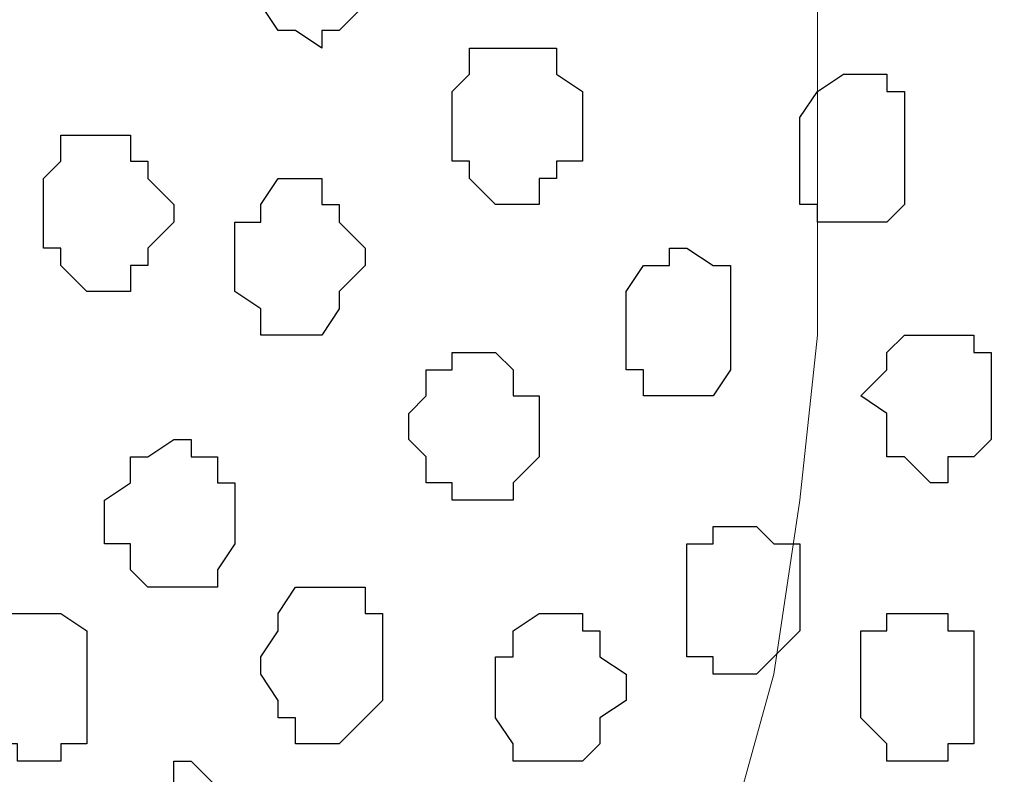
# Model space of a CAD drawing. Units: centimetres. Extents: x -8.7 to 9.3, y -9.1 to 13.4.
# Drawn here: x -2.5 to -2.3, y -2.9 to -2.7 of the extents above; entities that cross this region are included whole.
import ezdxf

# ---------------------------------------------------------------- set-up
doc = ezdxf.new("R2010")
doc.units = ezdxf.units.CM
doc.header["$MEASUREMENT"] = 0
doc.layers.add('Layer 1', color=7, linetype='Continuous')

msp = doc.modelspace()

# ---------------------------------------------------------------- linework, layer by layer
at = {"layer": 'Layer 1', "color": 254}
msp.add_open_spline([(-2.28671, 0.32408), (-2.28671, -0.16723), (-2.28671, -3.59481), (-2.28671, -3.59481), (-2.28671, -3.59481), (-2.28671, -3.59481), (-3.13126, -3.59481), (-3.13126, -3.59481), (-3.13126, -3.59481), (-3.13126, 0.93063), (-3.13126, 0.93063), (-3.13126, 0.93063), (-3.13126, 0.93063), (-2.6771, 0.63585), (-2.43487, 0.47862)], degree=3, knots=[0.5179179, 0.5179179, 0.5179179, 0.5179179, 0.75, 0.75, 0.75, 0.75, 1, 1, 1, 1.25, 1.25, 1.25, 1.25, 1.4333284, 1.4333284, 1.4333284, 1.4333284], dxfattribs=at)
at = {"layer": 'Layer 1', "lineweight": 9}
for points, knots in [([(-2.42006, -2.47932), (-2.42006, -2.47932), (-3.01907, -2.24649), (-3.01907, -2.24649), (-3.01907, -2.24649), (-3.01907, -2.24649), (-3.04024, -2.24649), (-3.04024, -2.24649), (-3.04024, -2.24649), (-3.04024, -2.24649), (-3.05082, -2.25284), (-3.05082, -2.25284), (-3.05082, -2.25284), (-3.05082, -2.25284), (-3.05717, -2.25707), (-3.05717, -2.25707), (-3.05717, -2.25707), (-3.05717, -2.25707), (-3.07199, -2.27824), (-3.07199, -2.27824), (-3.07199, -2.27824), (-3.07199, -2.27824), (-3.08892, -2.30999), (-3.08892, -2.30999), (-3.08892, -2.30999), (-3.08892, -2.30999), (-3.09951, -2.34597), (-3.09951, -2.34597), (-3.09951, -2.34597), (-3.09951, -2.34597), (-3.10374, -2.38407), (-3.10374, -2.38407), (-3.10374, -2.38407), (-3.10374, -2.38407), (-3.11009, -2.43064), (-3.11009, -2.43064), (-3.11009, -2.43064), (-3.11009, -2.43064), (-3.11009, -2.51954), (-3.11009, -2.51954), (-3.11009, -2.51954), (-3.11009, -2.51954), (-3.10374, -2.56822), (-3.10374, -2.56822), (-3.10374, -2.56822), (-3.10374, -2.56822), (-3.09951, -2.60421), (-3.09951, -2.60421), (-3.09951, -2.60421), (-3.09951, -2.60421), (-3.08892, -2.64231), (-3.08892, -2.64231), (-3.08892, -2.64231), (-3.08892, -2.64231), (-3.07834, -2.67406), (-3.07834, -2.67406), (-3.07834, -2.67406), (-3.07834, -2.67406), (-3.06141, -2.69522), (-3.06141, -2.69522), (-3.06141, -2.69522), (-3.06141, -2.69522), (-3.05082, -2.69946), (-3.05082, -2.69946), (-3.05082, -2.69946), (-3.05082, -2.69946), (-3.04024, -2.70581), (-3.04024, -2.70581), (-3.04024, -2.70581), (-3.04024, -2.70581), (-3.02966, -2.70581), (-3.02966, -2.70581), (-3.02966, -2.70581), (-3.02966, -2.70581), (-3.01907, -2.69946), (-3.01907, -2.69946), (-3.01907, -2.69946), (-3.01907, -2.69946), (-2.42006, -2.47932), (-2.42006, -2.47932)], [0, 0, 0, 0, 0.05, 0.05, 0.05, 0.05, 0.1, 0.1, 0.1, 0.1, 0.15, 0.15, 0.15, 0.15, 0.2, 0.2, 0.2, 0.2, 0.25, 0.25, 0.25, 0.25, 0.3, 0.3, 0.3, 0.3, 0.35, 0.35, 0.35, 0.35, 0.4, 0.4, 0.4, 0.4, 0.45, 0.45, 0.45, 0.45, 0.5, 0.5, 0.5, 0.5, 0.55, 0.55, 0.55, 0.55, 0.6, 0.6, 0.6, 0.6, 0.65, 0.65, 0.65, 0.65, 0.7, 0.7, 0.7, 0.7, 0.75, 0.75, 0.75, 0.75, 0.8, 0.8, 0.8, 0.8, 0.85, 0.85, 0.85, 0.85, 0.9, 0.9, 0.9, 0.9, 0.95, 0.95, 0.95, 0.95, 1, 1, 1, 1]), ([(-3.02542, -2.70581), (-3.02542, -2.70581), (-2.42429, -2.47932), (-2.42429, -2.47932), (-2.42429, -2.47932), (-2.42429, -2.47932), (-2.40312, -2.47932), (-2.40312, -2.47932), (-2.40312, -2.47932), (-2.40312, -2.47932), (-2.39254, -2.48356), (-2.39254, -2.48356), (-2.39254, -2.48356), (-2.39254, -2.48356), (-2.38831, -2.49414), (-2.38831, -2.49414), (-2.38831, -2.49414), (-2.38831, -2.49414), (-2.37137, -2.51531), (-2.37137, -2.51531), (-2.37137, -2.51531), (-2.37137, -2.51531), (-2.35656, -2.54071), (-2.35656, -2.54071), (-2.35656, -2.54071), (-2.35656, -2.54071), (-2.34597, -2.57881), (-2.34597, -2.57881), (-2.34597, -2.57881), (-2.34597, -2.57881), (-2.33962, -2.62114), (-2.33962, -2.62114), (-2.33962, -2.62114), (-2.33962, -2.62114), (-2.33539, -2.66347), (-2.33539, -2.66347), (-2.33539, -2.66347), (-2.33539, -2.66347), (-2.33539, -2.75872), (-2.33539, -2.75872), (-2.33539, -2.75872), (-2.33539, -2.75872), (-2.33962, -2.79894), (-2.33962, -2.79894), (-2.33962, -2.79894), (-2.33962, -2.79894), (-2.34597, -2.84127), (-2.34597, -2.84127), (-2.34597, -2.84127), (-2.34597, -2.84127), (-2.35656, -2.87937), (-2.35656, -2.87937), (-2.35656, -2.87937), (-2.35656, -2.87937), (-2.37137, -2.90477), (-2.37137, -2.90477), (-2.37137, -2.90477), (-2.37137, -2.90477), (-2.38831, -2.92594), (-2.38831, -2.92594), (-2.38831, -2.92594), (-2.38831, -2.92594), (-2.39254, -2.93229), (-2.39254, -2.93229), (-2.39254, -2.93229), (-2.39254, -2.93229), (-2.40312, -2.93652), (-2.40312, -2.93652), (-2.40312, -2.93652), (-2.40312, -2.93652), (-2.42429, -2.93652), (-2.42429, -2.93652), (-2.42429, -2.93652), (-2.42429, -2.93652), (-3.02542, -2.70581), (-3.02542, -2.70581)], [0, 0, 0, 0, 0.052632, 0.052632, 0.052632, 0.052632, 0.105263, 0.105263, 0.105263, 0.105263, 0.157895, 0.157895, 0.157895, 0.157895, 0.210526, 0.210526, 0.210526, 0.210526, 0.263158, 0.263158, 0.263158, 0.263158, 0.315789, 0.315789, 0.315789, 0.315789, 0.368421, 0.368421, 0.368421, 0.368421, 0.421053, 0.421053, 0.421053, 0.421053, 0.473684, 0.473684, 0.473684, 0.473684, 0.526316, 0.526316, 0.526316, 0.526316, 0.578947, 0.578947, 0.578947, 0.578947, 0.631579, 0.631579, 0.631579, 0.631579, 0.684211, 0.684211, 0.684211, 0.684211, 0.736842, 0.736842, 0.736842, 0.736842, 0.789474, 0.789474, 0.789474, 0.789474, 0.842105, 0.842105, 0.842105, 0.842105, 0.894737, 0.894737, 0.894737, 0.894737, 0.947368, 0.947368, 0.947368, 0.947368, 1, 1, 1, 1]), ([(-2.41371, -2.94287), (-2.41371, -2.94287), (-3.01907, -2.70581), (-3.01907, -2.70581), (-3.01907, -2.70581), (-3.01907, -2.70581), (-3.04024, -2.70581), (-3.04024, -2.70581), (-3.04024, -2.70581), (-3.04024, -2.70581), (-3.05082, -2.71004), (-3.05082, -2.71004), (-3.05082, -2.71004), (-3.05082, -2.71004), (-3.05717, -2.71639), (-3.05717, -2.71639), (-3.05717, -2.71639), (-3.05717, -2.71639), (-3.07199, -2.74179), (-3.07199, -2.74179), (-3.07199, -2.74179), (-3.07199, -2.74179), (-3.08892, -2.76719), (-3.08892, -2.76719), (-3.08892, -2.76719), (-3.08892, -2.76719), (-3.09951, -2.80529), (-3.09951, -2.80529), (-3.09951, -2.80529), (-3.09951, -2.80529), (-3.10374, -2.84762), (-3.10374, -2.84762), (-3.10374, -2.84762), (-3.10374, -2.84762), (-3.11009, -2.89419), (-3.11009, -2.89419), (-3.11009, -2.89419), (-3.11009, -2.89419), (-3.11009, -2.98521), (-3.11009, -2.98521), (-3.11009, -2.98521), (-3.11009, -2.98521), (-3.10374, -3.03177), (-3.10374, -3.03177), (-3.10374, -3.03177), (-3.10374, -3.03177), (-3.09951, -3.07411), (-3.09951, -3.07411), (-3.09951, -3.07411), (-3.09951, -3.07411), (-3.08892, -3.11009), (-3.08892, -3.11009), (-3.08892, -3.11009), (-3.08892, -3.11009), (-3.07199, -3.13761), (-3.07199, -3.13761), (-3.07199, -3.13761), (-3.07199, -3.13761), (-3.05717, -3.15877), (-3.05717, -3.15877), (-3.05717, -3.15877), (-3.05717, -3.15877), (-3.05082, -3.16936), (-3.05082, -3.16936), (-3.05082, -3.16936), (-3.05082, -3.16936), (-3.04024, -3.16936), (-3.04024, -3.16936), (-3.04024, -3.16936), (-3.04024, -3.16936), (-3.02966, -3.17359), (-3.02966, -3.17359), (-3.02966, -3.17359), (-3.02966, -3.17359), (-3.01907, -3.16936), (-3.01907, -3.16936), (-3.01907, -3.16936), (-3.01907, -3.16936), (-2.41371, -2.94287), (-2.41371, -2.94287)], [0, 0, 0, 0, 0.05, 0.05, 0.05, 0.05, 0.1, 0.1, 0.1, 0.1, 0.15, 0.15, 0.15, 0.15, 0.2, 0.2, 0.2, 0.2, 0.25, 0.25, 0.25, 0.25, 0.3, 0.3, 0.3, 0.3, 0.35, 0.35, 0.35, 0.35, 0.4, 0.4, 0.4, 0.4, 0.45, 0.45, 0.45, 0.45, 0.5, 0.5, 0.5, 0.5, 0.55, 0.55, 0.55, 0.55, 0.6, 0.6, 0.6, 0.6, 0.65, 0.65, 0.65, 0.65, 0.7, 0.7, 0.7, 0.7, 0.75, 0.75, 0.75, 0.75, 0.8, 0.8, 0.8, 0.8, 0.85, 0.85, 0.85, 0.85, 0.9, 0.9, 0.9, 0.9, 0.95, 0.95, 0.95, 0.95, 1, 1, 1, 1])]:
    msp.add_open_spline(points, degree=3, knots=knots, dxfattribs=at)
at = {"layer": 'Layer 1', "color": 253}
for points, knots in [([(-2.44546, -2.66771), (-2.44546, -2.66771), (-2.44546, -2.65712), (-2.44546, -2.65712), (-2.44546, -2.65712), (-2.44546, -2.65712), (-2.45181, -2.65289), (-2.45181, -2.65289), (-2.45181, -2.65289), (-2.45181, -2.65289), (-2.45604, -2.65289), (-2.45604, -2.65289), (-2.45604, -2.65289), (-2.45604, -2.65289), (-2.45604, -2.64654), (-2.45604, -2.64654), (-2.45604, -2.64654), (-2.45604, -2.64654), (-2.46239, -2.65289), (-2.46239, -2.65289), (-2.46239, -2.65289), (-2.46239, -2.65289), (-2.46662, -2.65289), (-2.46662, -2.65289), (-2.46662, -2.65289), (-2.46662, -2.65289), (-2.47086, -2.65712), (-2.47086, -2.65712), (-2.47086, -2.65712), (-2.47086, -2.65712), (-2.47086, -2.67829), (-2.47086, -2.67829), (-2.47086, -2.67829), (-2.47086, -2.67829), (-2.46662, -2.68464), (-2.46662, -2.68464), (-2.46662, -2.68464), (-2.46662, -2.68464), (-2.46239, -2.68464), (-2.46239, -2.68464), (-2.46239, -2.68464), (-2.46239, -2.68464), (-2.45604, -2.68887), (-2.45604, -2.68887), (-2.45604, -2.68887), (-2.45604, -2.68887), (-2.45604, -2.68464), (-2.45604, -2.68464), (-2.45604, -2.68464), (-2.45604, -2.68464), (-2.45181, -2.68464), (-2.45181, -2.68464), (-2.45181, -2.68464), (-2.45181, -2.68464), (-2.44546, -2.67829), (-2.44546, -2.67829), (-2.44546, -2.67829), (-2.44546, -2.67829), (-2.44546, -2.66771), (-2.44546, -2.66771)], [0, 0, 0, 0, 0.066667, 0.066667, 0.066667, 0.066667, 0.133333, 0.133333, 0.133333, 0.133333, 0.2, 0.2, 0.2, 0.2, 0.266667, 0.266667, 0.266667, 0.266667, 0.333333, 0.333333, 0.333333, 0.333333, 0.4, 0.4, 0.4, 0.4, 0.466667, 0.466667, 0.466667, 0.466667, 0.533333, 0.533333, 0.533333, 0.533333, 0.6, 0.6, 0.6, 0.6, 0.666667, 0.666667, 0.666667, 0.666667, 0.733333, 0.733333, 0.733333, 0.733333, 0.8, 0.8, 0.8, 0.8, 0.866667, 0.866667, 0.866667, 0.866667, 0.933333, 0.933333, 0.933333, 0.933333, 1, 1, 1, 1]), ([(-2.39254, -2.70581), (-2.39254, -2.70581), (-2.39254, -2.69946), (-2.39254, -2.69946), (-2.39254, -2.69946), (-2.39254, -2.69946), (-2.39889, -2.69522), (-2.39889, -2.69522), (-2.39889, -2.69522), (-2.39889, -2.69522), (-2.39889, -2.68887), (-2.39889, -2.68887), (-2.39889, -2.68887), (-2.39889, -2.68887), (-2.42006, -2.68887), (-2.42006, -2.68887), (-2.42006, -2.68887), (-2.42006, -2.68887), (-2.42006, -2.69522), (-2.42006, -2.69522), (-2.42006, -2.69522), (-2.42006, -2.69522), (-2.42429, -2.69946), (-2.42429, -2.69946), (-2.42429, -2.69946), (-2.42429, -2.69946), (-2.42429, -2.71639), (-2.42429, -2.71639), (-2.42429, -2.71639), (-2.42429, -2.71639), (-2.42006, -2.71639), (-2.42006, -2.71639), (-2.42006, -2.71639), (-2.42006, -2.71639), (-2.42006, -2.72062), (-2.42006, -2.72062), (-2.42006, -2.72062), (-2.42006, -2.72062), (-2.41371, -2.72697), (-2.41371, -2.72697), (-2.41371, -2.72697), (-2.41371, -2.72697), (-2.40312, -2.72697), (-2.40312, -2.72697), (-2.40312, -2.72697), (-2.40312, -2.72697), (-2.40312, -2.72062), (-2.40312, -2.72062), (-2.40312, -2.72062), (-2.40312, -2.72062), (-2.39889, -2.72062), (-2.39889, -2.72062), (-2.39889, -2.72062), (-2.39889, -2.72062), (-2.39889, -2.71639), (-2.39889, -2.71639), (-2.39889, -2.71639), (-2.39889, -2.71639), (-2.39254, -2.71639), (-2.39254, -2.71639), (-2.39254, -2.71639), (-2.39254, -2.71639), (-2.39254, -2.70581), (-2.39254, -2.70581)], [0, 0, 0, 0, 0.0625, 0.0625, 0.0625, 0.0625, 0.125, 0.125, 0.125, 0.125, 0.1875, 0.1875, 0.1875, 0.1875, 0.25, 0.25, 0.25, 0.25, 0.3125, 0.3125, 0.3125, 0.3125, 0.375, 0.375, 0.375, 0.375, 0.4375, 0.4375, 0.4375, 0.4375, 0.5, 0.5, 0.5, 0.5, 0.5625, 0.5625, 0.5625, 0.5625, 0.625, 0.625, 0.625, 0.625, 0.6875, 0.6875, 0.6875, 0.6875, 0.75, 0.75, 0.75, 0.75, 0.8125, 0.8125, 0.8125, 0.8125, 0.875, 0.875, 0.875, 0.875, 0.9375, 0.9375, 0.9375, 0.9375, 1, 1, 1, 1]), ([(-2.31422, -2.71639), (-2.31422, -2.71639), (-2.31422, -2.69946), (-2.31422, -2.69946), (-2.31422, -2.69946), (-2.31422, -2.69946), (-2.31846, -2.69946), (-2.31846, -2.69946), (-2.31846, -2.69946), (-2.31846, -2.69946), (-2.31846, -2.69522), (-2.31846, -2.69522), (-2.31846, -2.69522), (-2.31846, -2.69522), (-2.32904, -2.69522), (-2.32904, -2.69522), (-2.32904, -2.69522), (-2.32904, -2.69522), (-2.33539, -2.69946), (-2.33539, -2.69946), (-2.33539, -2.69946), (-2.33539, -2.69946), (-2.33962, -2.70581), (-2.33962, -2.70581), (-2.33962, -2.70581), (-2.33962, -2.70581), (-2.33962, -2.72697), (-2.33962, -2.72697), (-2.33962, -2.72697), (-2.33962, -2.72697), (-2.33539, -2.72697), (-2.33539, -2.72697), (-2.33539, -2.72697), (-2.33539, -2.72697), (-2.33539, -2.73121), (-2.33539, -2.73121), (-2.33539, -2.73121), (-2.33539, -2.73121), (-2.31846, -2.73121), (-2.31846, -2.73121), (-2.31846, -2.73121), (-2.31846, -2.73121), (-2.31422, -2.72697), (-2.31422, -2.72697), (-2.31422, -2.72697), (-2.31422, -2.72697), (-2.31422, -2.71639), (-2.31422, -2.71639)], [0, 0, 0, 0, 0.083333, 0.083333, 0.083333, 0.083333, 0.166667, 0.166667, 0.166667, 0.166667, 0.25, 0.25, 0.25, 0.25, 0.333333, 0.333333, 0.333333, 0.333333, 0.416667, 0.416667, 0.416667, 0.416667, 0.5, 0.5, 0.5, 0.5, 0.583333, 0.583333, 0.583333, 0.583333, 0.666667, 0.666667, 0.666667, 0.666667, 0.75, 0.75, 0.75, 0.75, 0.833333, 0.833333, 0.833333, 0.833333, 0.916667, 0.916667, 0.916667, 0.916667, 1, 1, 1, 1]), ([(-2.49202, -2.72697), (-2.49202, -2.72697), (-2.49837, -2.72062), (-2.49837, -2.72062), (-2.49837, -2.72062), (-2.49837, -2.72062), (-2.49837, -2.71639), (-2.49837, -2.71639), (-2.49837, -2.71639), (-2.49837, -2.71639), (-2.50261, -2.71639), (-2.50261, -2.71639), (-2.50261, -2.71639), (-2.50261, -2.71639), (-2.50261, -2.71004), (-2.50261, -2.71004), (-2.50261, -2.71004), (-2.50261, -2.71004), (-2.51954, -2.71004), (-2.51954, -2.71004), (-2.51954, -2.71004), (-2.51954, -2.71004), (-2.51954, -2.71639), (-2.51954, -2.71639), (-2.51954, -2.71639), (-2.51954, -2.71639), (-2.52377, -2.72062), (-2.52377, -2.72062), (-2.52377, -2.72062), (-2.52377, -2.72062), (-2.52377, -2.73756), (-2.52377, -2.73756), (-2.52377, -2.73756), (-2.52377, -2.73756), (-2.51954, -2.73756), (-2.51954, -2.73756), (-2.51954, -2.73756), (-2.51954, -2.73756), (-2.51954, -2.74179), (-2.51954, -2.74179), (-2.51954, -2.74179), (-2.51954, -2.74179), (-2.51319, -2.74814), (-2.51319, -2.74814), (-2.51319, -2.74814), (-2.51319, -2.74814), (-2.50261, -2.74814), (-2.50261, -2.74814), (-2.50261, -2.74814), (-2.50261, -2.74814), (-2.50261, -2.74179), (-2.50261, -2.74179), (-2.50261, -2.74179), (-2.50261, -2.74179), (-2.49837, -2.74179), (-2.49837, -2.74179), (-2.49837, -2.74179), (-2.49837, -2.74179), (-2.49837, -2.73756), (-2.49837, -2.73756), (-2.49837, -2.73756), (-2.49837, -2.73756), (-2.49202, -2.73121), (-2.49202, -2.73121), (-2.49202, -2.73121), (-2.49202, -2.73121), (-2.49202, -2.72697), (-2.49202, -2.72697)], [0, 0, 0, 0, 0.058824, 0.058824, 0.058824, 0.058824, 0.117647, 0.117647, 0.117647, 0.117647, 0.176471, 0.176471, 0.176471, 0.176471, 0.235294, 0.235294, 0.235294, 0.235294, 0.294118, 0.294118, 0.294118, 0.294118, 0.352941, 0.352941, 0.352941, 0.352941, 0.411765, 0.411765, 0.411765, 0.411765, 0.470588, 0.470588, 0.470588, 0.470588, 0.529412, 0.529412, 0.529412, 0.529412, 0.588235, 0.588235, 0.588235, 0.588235, 0.647059, 0.647059, 0.647059, 0.647059, 0.705882, 0.705882, 0.705882, 0.705882, 0.764706, 0.764706, 0.764706, 0.764706, 0.823529, 0.823529, 0.823529, 0.823529, 0.882353, 0.882353, 0.882353, 0.882353, 0.941176, 0.941176, 0.941176, 0.941176, 1, 1, 1, 1]), ([(-2.44546, -2.74179), (-2.44546, -2.74179), (-2.44546, -2.73756), (-2.44546, -2.73756), (-2.44546, -2.73756), (-2.44546, -2.73756), (-2.45181, -2.73121), (-2.45181, -2.73121), (-2.45181, -2.73121), (-2.45181, -2.73121), (-2.45181, -2.72697), (-2.45181, -2.72697), (-2.45181, -2.72697), (-2.45181, -2.72697), (-2.45604, -2.72697), (-2.45604, -2.72697), (-2.45604, -2.72697), (-2.45604, -2.72697), (-2.45604, -2.72062), (-2.45604, -2.72062), (-2.45604, -2.72062), (-2.45604, -2.72062), (-2.46662, -2.72062), (-2.46662, -2.72062), (-2.46662, -2.72062), (-2.46662, -2.72062), (-2.47086, -2.72697), (-2.47086, -2.72697), (-2.47086, -2.72697), (-2.47086, -2.72697), (-2.47086, -2.73121), (-2.47086, -2.73121), (-2.47086, -2.73121), (-2.47086, -2.73121), (-2.47721, -2.73121), (-2.47721, -2.73121), (-2.47721, -2.73121), (-2.47721, -2.73121), (-2.47721, -2.74814), (-2.47721, -2.74814), (-2.47721, -2.74814), (-2.47721, -2.74814), (-2.47086, -2.75237), (-2.47086, -2.75237), (-2.47086, -2.75237), (-2.47086, -2.75237), (-2.47086, -2.75872), (-2.47086, -2.75872), (-2.47086, -2.75872), (-2.47086, -2.75872), (-2.45604, -2.75872), (-2.45604, -2.75872), (-2.45604, -2.75872), (-2.45604, -2.75872), (-2.45181, -2.75237), (-2.45181, -2.75237), (-2.45181, -2.75237), (-2.45181, -2.75237), (-2.45181, -2.74814), (-2.45181, -2.74814), (-2.45181, -2.74814), (-2.45181, -2.74814), (-2.44546, -2.74179), (-2.44546, -2.74179)], [0, 0, 0, 0, 0.0625, 0.0625, 0.0625, 0.0625, 0.125, 0.125, 0.125, 0.125, 0.1875, 0.1875, 0.1875, 0.1875, 0.25, 0.25, 0.25, 0.25, 0.3125, 0.3125, 0.3125, 0.3125, 0.375, 0.375, 0.375, 0.375, 0.4375, 0.4375, 0.4375, 0.4375, 0.5, 0.5, 0.5, 0.5, 0.5625, 0.5625, 0.5625, 0.5625, 0.625, 0.625, 0.625, 0.625, 0.6875, 0.6875, 0.6875, 0.6875, 0.75, 0.75, 0.75, 0.75, 0.8125, 0.8125, 0.8125, 0.8125, 0.875, 0.875, 0.875, 0.875, 0.9375, 0.9375, 0.9375, 0.9375, 1, 1, 1, 1]), ([(-2.35656, -2.75872), (-2.35656, -2.75872), (-2.35656, -2.74179), (-2.35656, -2.74179), (-2.35656, -2.74179), (-2.35656, -2.74179), (-2.36079, -2.74179), (-2.36079, -2.74179), (-2.36079, -2.74179), (-2.36079, -2.74179), (-2.36714, -2.73756), (-2.36714, -2.73756), (-2.36714, -2.73756), (-2.36714, -2.73756), (-2.37137, -2.73756), (-2.37137, -2.73756), (-2.37137, -2.73756), (-2.37137, -2.73756), (-2.37137, -2.74179), (-2.37137, -2.74179), (-2.37137, -2.74179), (-2.37137, -2.74179), (-2.37772, -2.74179), (-2.37772, -2.74179), (-2.37772, -2.74179), (-2.37772, -2.74179), (-2.38196, -2.74814), (-2.38196, -2.74814), (-2.38196, -2.74814), (-2.38196, -2.74814), (-2.38196, -2.76719), (-2.38196, -2.76719), (-2.38196, -2.76719), (-2.38196, -2.76719), (-2.37772, -2.76719), (-2.37772, -2.76719), (-2.37772, -2.76719), (-2.37772, -2.76719), (-2.37772, -2.77354), (-2.37772, -2.77354), (-2.37772, -2.77354), (-2.37772, -2.77354), (-2.36079, -2.77354), (-2.36079, -2.77354), (-2.36079, -2.77354), (-2.36079, -2.77354), (-2.35656, -2.76719), (-2.35656, -2.76719), (-2.35656, -2.76719), (-2.35656, -2.76719), (-2.35656, -2.75872), (-2.35656, -2.75872)], [0, 0, 0, 0, 0.076923, 0.076923, 0.076923, 0.076923, 0.153846, 0.153846, 0.153846, 0.153846, 0.230769, 0.230769, 0.230769, 0.230769, 0.307692, 0.307692, 0.307692, 0.307692, 0.384615, 0.384615, 0.384615, 0.384615, 0.461538, 0.461538, 0.461538, 0.461538, 0.538462, 0.538462, 0.538462, 0.538462, 0.615385, 0.615385, 0.615385, 0.615385, 0.692308, 0.692308, 0.692308, 0.692308, 0.769231, 0.769231, 0.769231, 0.769231, 0.846154, 0.846154, 0.846154, 0.846154, 0.923077, 0.923077, 0.923077, 0.923077, 1, 1, 1, 1]), ([(-2.29306, -2.77354), (-2.29306, -2.77354), (-2.29306, -2.76296), (-2.29306, -2.76296), (-2.29306, -2.76296), (-2.29306, -2.76296), (-2.29729, -2.76296), (-2.29729, -2.76296), (-2.29729, -2.76296), (-2.29729, -2.76296), (-2.29729, -2.75872), (-2.29729, -2.75872), (-2.29729, -2.75872), (-2.29729, -2.75872), (-2.31422, -2.75872), (-2.31422, -2.75872), (-2.31422, -2.75872), (-2.31422, -2.75872), (-2.31846, -2.76296), (-2.31846, -2.76296), (-2.31846, -2.76296), (-2.31846, -2.76296), (-2.31846, -2.76719), (-2.31846, -2.76719), (-2.31846, -2.76719), (-2.31846, -2.76719), (-2.32481, -2.77354), (-2.32481, -2.77354), (-2.32481, -2.77354), (-2.32481, -2.77354), (-2.31846, -2.77777), (-2.31846, -2.77777), (-2.31846, -2.77777), (-2.31846, -2.77777), (-2.31846, -2.78836), (-2.31846, -2.78836), (-2.31846, -2.78836), (-2.31846, -2.78836), (-2.31422, -2.78836), (-2.31422, -2.78836), (-2.31422, -2.78836), (-2.31422, -2.78836), (-2.30787, -2.79471), (-2.30787, -2.79471), (-2.30787, -2.79471), (-2.30787, -2.79471), (-2.30364, -2.79471), (-2.30364, -2.79471), (-2.30364, -2.79471), (-2.30364, -2.79471), (-2.30364, -2.78836), (-2.30364, -2.78836), (-2.30364, -2.78836), (-2.30364, -2.78836), (-2.29729, -2.78836), (-2.29729, -2.78836), (-2.29729, -2.78836), (-2.29729, -2.78836), (-2.29306, -2.78412), (-2.29306, -2.78412), (-2.29306, -2.78412), (-2.29306, -2.78412), (-2.29306, -2.77354), (-2.29306, -2.77354)], [0, 0, 0, 0, 0.0625, 0.0625, 0.0625, 0.0625, 0.125, 0.125, 0.125, 0.125, 0.1875, 0.1875, 0.1875, 0.1875, 0.25, 0.25, 0.25, 0.25, 0.3125, 0.3125, 0.3125, 0.3125, 0.375, 0.375, 0.375, 0.375, 0.4375, 0.4375, 0.4375, 0.4375, 0.5, 0.5, 0.5, 0.5, 0.5625, 0.5625, 0.5625, 0.5625, 0.625, 0.625, 0.625, 0.625, 0.6875, 0.6875, 0.6875, 0.6875, 0.75, 0.75, 0.75, 0.75, 0.8125, 0.8125, 0.8125, 0.8125, 0.875, 0.875, 0.875, 0.875, 0.9375, 0.9375, 0.9375, 0.9375, 1, 1, 1, 1]), ([(-2.47721, -2.80529), (-2.47721, -2.80529), (-2.47721, -2.79471), (-2.47721, -2.79471), (-2.47721, -2.79471), (-2.47721, -2.79471), (-2.48144, -2.79471), (-2.48144, -2.79471), (-2.48144, -2.79471), (-2.48144, -2.79471), (-2.48144, -2.78836), (-2.48144, -2.78836), (-2.48144, -2.78836), (-2.48144, -2.78836), (-2.48779, -2.78836), (-2.48779, -2.78836), (-2.48779, -2.78836), (-2.48779, -2.78836), (-2.48779, -2.78412), (-2.48779, -2.78412), (-2.48779, -2.78412), (-2.48779, -2.78412), (-2.49202, -2.78412), (-2.49202, -2.78412), (-2.49202, -2.78412), (-2.49202, -2.78412), (-2.49837, -2.78836), (-2.49837, -2.78836), (-2.49837, -2.78836), (-2.49837, -2.78836), (-2.50261, -2.78836), (-2.50261, -2.78836), (-2.50261, -2.78836), (-2.50261, -2.78836), (-2.50261, -2.79471), (-2.50261, -2.79471), (-2.50261, -2.79471), (-2.50261, -2.79471), (-2.50896, -2.79894), (-2.50896, -2.79894), (-2.50896, -2.79894), (-2.50896, -2.79894), (-2.50896, -2.80952), (-2.50896, -2.80952), (-2.50896, -2.80952), (-2.50896, -2.80952), (-2.50261, -2.80952), (-2.50261, -2.80952), (-2.50261, -2.80952), (-2.50261, -2.80952), (-2.50261, -2.81587), (-2.50261, -2.81587), (-2.50261, -2.81587), (-2.50261, -2.81587), (-2.49837, -2.82011), (-2.49837, -2.82011), (-2.49837, -2.82011), (-2.49837, -2.82011), (-2.48144, -2.82011), (-2.48144, -2.82011), (-2.48144, -2.82011), (-2.48144, -2.82011), (-2.48144, -2.81587), (-2.48144, -2.81587), (-2.48144, -2.81587), (-2.48144, -2.81587), (-2.47721, -2.80952), (-2.47721, -2.80952), (-2.47721, -2.80952), (-2.47721, -2.80952), (-2.47721, -2.80529), (-2.47721, -2.80529)], [0, 0, 0, 0, 0.055556, 0.055556, 0.055556, 0.055556, 0.111111, 0.111111, 0.111111, 0.111111, 0.166667, 0.166667, 0.166667, 0.166667, 0.222222, 0.222222, 0.222222, 0.222222, 0.277778, 0.277778, 0.277778, 0.277778, 0.333333, 0.333333, 0.333333, 0.333333, 0.388889, 0.388889, 0.388889, 0.388889, 0.444444, 0.444444, 0.444444, 0.444444, 0.5, 0.5, 0.5, 0.5, 0.555556, 0.555556, 0.555556, 0.555556, 0.611111, 0.611111, 0.611111, 0.611111, 0.666667, 0.666667, 0.666667, 0.666667, 0.722222, 0.722222, 0.722222, 0.722222, 0.777778, 0.777778, 0.777778, 0.777778, 0.833333, 0.833333, 0.833333, 0.833333, 0.888889, 0.888889, 0.888889, 0.888889, 0.944444, 0.944444, 0.944444, 0.944444, 1, 1, 1, 1]), ([(-2.33962, -2.82011), (-2.33962, -2.82011), (-2.33962, -2.80952), (-2.33962, -2.80952), (-2.33962, -2.80952), (-2.33962, -2.80952), (-2.34597, -2.80952), (-2.34597, -2.80952), (-2.34597, -2.80952), (-2.34597, -2.80952), (-2.35021, -2.80529), (-2.35021, -2.80529), (-2.35021, -2.80529), (-2.35021, -2.80529), (-2.36079, -2.80529), (-2.36079, -2.80529), (-2.36079, -2.80529), (-2.36079, -2.80529), (-2.36079, -2.80952), (-2.36079, -2.80952), (-2.36079, -2.80952), (-2.36079, -2.80952), (-2.36714, -2.80952), (-2.36714, -2.80952), (-2.36714, -2.80952), (-2.36714, -2.80952), (-2.36714, -2.83704), (-2.36714, -2.83704), (-2.36714, -2.83704), (-2.36714, -2.83704), (-2.36079, -2.83704), (-2.36079, -2.83704), (-2.36079, -2.83704), (-2.36079, -2.83704), (-2.36079, -2.84127), (-2.36079, -2.84127), (-2.36079, -2.84127), (-2.36079, -2.84127), (-2.35021, -2.84127), (-2.35021, -2.84127), (-2.35021, -2.84127), (-2.35021, -2.84127), (-2.34597, -2.83704), (-2.34597, -2.83704), (-2.34597, -2.83704), (-2.34597, -2.83704), (-2.33962, -2.83069), (-2.33962, -2.83069), (-2.33962, -2.83069), (-2.33962, -2.83069), (-2.33962, -2.82011), (-2.33962, -2.82011)], [0, 0, 0, 0, 0.076923, 0.076923, 0.076923, 0.076923, 0.153846, 0.153846, 0.153846, 0.153846, 0.230769, 0.230769, 0.230769, 0.230769, 0.307692, 0.307692, 0.307692, 0.307692, 0.384615, 0.384615, 0.384615, 0.384615, 0.461538, 0.461538, 0.461538, 0.461538, 0.538462, 0.538462, 0.538462, 0.538462, 0.615385, 0.615385, 0.615385, 0.615385, 0.692308, 0.692308, 0.692308, 0.692308, 0.769231, 0.769231, 0.769231, 0.769231, 0.846154, 0.846154, 0.846154, 0.846154, 0.923077, 0.923077, 0.923077, 0.923077, 1, 1, 1, 1]), ([(-2.44122, -2.83704), (-2.44122, -2.83704), (-2.44122, -2.82646), (-2.44122, -2.82646), (-2.44122, -2.82646), (-2.44122, -2.82646), (-2.44546, -2.82646), (-2.44546, -2.82646), (-2.44546, -2.82646), (-2.44546, -2.82646), (-2.44546, -2.82011), (-2.44546, -2.82011), (-2.44546, -2.82011), (-2.44546, -2.82011), (-2.46239, -2.82011), (-2.46239, -2.82011), (-2.46239, -2.82011), (-2.46239, -2.82011), (-2.46662, -2.82646), (-2.46662, -2.82646), (-2.46662, -2.82646), (-2.46662, -2.82646), (-2.46662, -2.83069), (-2.46662, -2.83069), (-2.46662, -2.83069), (-2.46662, -2.83069), (-2.47086, -2.83704), (-2.47086, -2.83704), (-2.47086, -2.83704), (-2.47086, -2.83704), (-2.47086, -2.84127), (-2.47086, -2.84127), (-2.47086, -2.84127), (-2.47086, -2.84127), (-2.46662, -2.84762), (-2.46662, -2.84762), (-2.46662, -2.84762), (-2.46662, -2.84762), (-2.46662, -2.85186), (-2.46662, -2.85186), (-2.46662, -2.85186), (-2.46662, -2.85186), (-2.46239, -2.85186), (-2.46239, -2.85186), (-2.46239, -2.85186), (-2.46239, -2.85186), (-2.46239, -2.85821), (-2.46239, -2.85821), (-2.46239, -2.85821), (-2.46239, -2.85821), (-2.45181, -2.85821), (-2.45181, -2.85821), (-2.45181, -2.85821), (-2.45181, -2.85821), (-2.44122, -2.84762), (-2.44122, -2.84762), (-2.44122, -2.84762), (-2.44122, -2.84762), (-2.44122, -2.83704), (-2.44122, -2.83704)], [0, 0, 0, 0, 0.066667, 0.066667, 0.066667, 0.066667, 0.133333, 0.133333, 0.133333, 0.133333, 0.2, 0.2, 0.2, 0.2, 0.266667, 0.266667, 0.266667, 0.266667, 0.333333, 0.333333, 0.333333, 0.333333, 0.4, 0.4, 0.4, 0.4, 0.466667, 0.466667, 0.466667, 0.466667, 0.533333, 0.533333, 0.533333, 0.533333, 0.6, 0.6, 0.6, 0.6, 0.666667, 0.666667, 0.666667, 0.666667, 0.733333, 0.733333, 0.733333, 0.733333, 0.8, 0.8, 0.8, 0.8, 0.866667, 0.866667, 0.866667, 0.866667, 0.933333, 0.933333, 0.933333, 0.933333, 1, 1, 1, 1]), ([(-2.51319, -2.84127), (-2.51319, -2.84127), (-2.51319, -2.83069), (-2.51319, -2.83069), (-2.51319, -2.83069), (-2.51319, -2.83069), (-2.51954, -2.82646), (-2.51954, -2.82646), (-2.51954, -2.82646), (-2.51954, -2.82646), (-2.53436, -2.82646), (-2.53436, -2.82646), (-2.53436, -2.82646), (-2.53436, -2.82646), (-2.53436, -2.83069), (-2.53436, -2.83069), (-2.53436, -2.83069), (-2.53436, -2.83069), (-2.54071, -2.83069), (-2.54071, -2.83069), (-2.54071, -2.83069), (-2.54071, -2.83069), (-2.54071, -2.85186), (-2.54071, -2.85186), (-2.54071, -2.85186), (-2.54071, -2.85186), (-2.53436, -2.85821), (-2.53436, -2.85821), (-2.53436, -2.85821), (-2.53436, -2.85821), (-2.53012, -2.85821), (-2.53012, -2.85821), (-2.53012, -2.85821), (-2.53012, -2.85821), (-2.53012, -2.86244), (-2.53012, -2.86244), (-2.53012, -2.86244), (-2.53012, -2.86244), (-2.51954, -2.86244), (-2.51954, -2.86244), (-2.51954, -2.86244), (-2.51954, -2.86244), (-2.51954, -2.85821), (-2.51954, -2.85821), (-2.51954, -2.85821), (-2.51954, -2.85821), (-2.51319, -2.85821), (-2.51319, -2.85821), (-2.51319, -2.85821), (-2.51319, -2.85821), (-2.51319, -2.84127), (-2.51319, -2.84127)], [0, 0, 0, 0, 0.076923, 0.076923, 0.076923, 0.076923, 0.153846, 0.153846, 0.153846, 0.153846, 0.230769, 0.230769, 0.230769, 0.230769, 0.307692, 0.307692, 0.307692, 0.307692, 0.384615, 0.384615, 0.384615, 0.384615, 0.461538, 0.461538, 0.461538, 0.461538, 0.538462, 0.538462, 0.538462, 0.538462, 0.615385, 0.615385, 0.615385, 0.615385, 0.692308, 0.692308, 0.692308, 0.692308, 0.769231, 0.769231, 0.769231, 0.769231, 0.846154, 0.846154, 0.846154, 0.846154, 0.923077, 0.923077, 0.923077, 0.923077, 1, 1, 1, 1]), ([(-2.29729, -2.84127), (-2.29729, -2.84127), (-2.29729, -2.83069), (-2.29729, -2.83069), (-2.29729, -2.83069), (-2.29729, -2.83069), (-2.30364, -2.83069), (-2.30364, -2.83069), (-2.30364, -2.83069), (-2.30364, -2.83069), (-2.30364, -2.82646), (-2.30364, -2.82646), (-2.30364, -2.82646), (-2.30364, -2.82646), (-2.31846, -2.82646), (-2.31846, -2.82646), (-2.31846, -2.82646), (-2.31846, -2.82646), (-2.31846, -2.83069), (-2.31846, -2.83069), (-2.31846, -2.83069), (-2.31846, -2.83069), (-2.32481, -2.83069), (-2.32481, -2.83069), (-2.32481, -2.83069), (-2.32481, -2.83069), (-2.32481, -2.85186), (-2.32481, -2.85186), (-2.32481, -2.85186), (-2.32481, -2.85186), (-2.31846, -2.85821), (-2.31846, -2.85821), (-2.31846, -2.85821), (-2.31846, -2.85821), (-2.31846, -2.86244), (-2.31846, -2.86244), (-2.31846, -2.86244), (-2.31846, -2.86244), (-2.30364, -2.86244), (-2.30364, -2.86244), (-2.30364, -2.86244), (-2.30364, -2.86244), (-2.30364, -2.85821), (-2.30364, -2.85821), (-2.30364, -2.85821), (-2.30364, -2.85821), (-2.29729, -2.85821), (-2.29729, -2.85821), (-2.29729, -2.85821), (-2.29729, -2.85821), (-2.29729, -2.84127), (-2.29729, -2.84127)], [0, 0, 0, 0, 0.076923, 0.076923, 0.076923, 0.076923, 0.153846, 0.153846, 0.153846, 0.153846, 0.230769, 0.230769, 0.230769, 0.230769, 0.307692, 0.307692, 0.307692, 0.307692, 0.384615, 0.384615, 0.384615, 0.384615, 0.461538, 0.461538, 0.461538, 0.461538, 0.538462, 0.538462, 0.538462, 0.538462, 0.615385, 0.615385, 0.615385, 0.615385, 0.692308, 0.692308, 0.692308, 0.692308, 0.769231, 0.769231, 0.769231, 0.769231, 0.846154, 0.846154, 0.846154, 0.846154, 0.923077, 0.923077, 0.923077, 0.923077, 1, 1, 1, 1]), ([(-2.47086, -2.88361), (-2.47086, -2.88361), (-2.47086, -2.87937), (-2.47086, -2.87937), (-2.47086, -2.87937), (-2.47086, -2.87937), (-2.47721, -2.87937), (-2.47721, -2.87937), (-2.47721, -2.87937), (-2.47721, -2.87937), (-2.47721, -2.86879), (-2.47721, -2.86879), (-2.47721, -2.86879), (-2.47721, -2.86879), (-2.48144, -2.86879), (-2.48144, -2.86879), (-2.48144, -2.86879), (-2.48144, -2.86879), (-2.48779, -2.86244), (-2.48779, -2.86244), (-2.48779, -2.86244), (-2.48779, -2.86244), (-2.49202, -2.86244), (-2.49202, -2.86244), (-2.49202, -2.86244), (-2.49202, -2.86244), (-2.49202, -2.86879), (-2.49202, -2.86879), (-2.49202, -2.86879), (-2.49202, -2.86879), (-2.49837, -2.86879), (-2.49837, -2.86879), (-2.49837, -2.86879), (-2.49837, -2.86879), (-2.49837, -2.87302), (-2.49837, -2.87302), (-2.49837, -2.87302), (-2.49837, -2.87302), (-2.50261, -2.87937), (-2.50261, -2.87937), (-2.50261, -2.87937), (-2.50261, -2.87937), (-2.50261, -2.88996), (-2.50261, -2.88996), (-2.50261, -2.88996), (-2.50261, -2.88996), (-2.49837, -2.89419), (-2.49837, -2.89419), (-2.49837, -2.89419), (-2.49837, -2.89419), (-2.49837, -2.90054), (-2.49837, -2.90054), (-2.49837, -2.90054), (-2.49837, -2.90054), (-2.49202, -2.90054), (-2.49202, -2.90054), (-2.49202, -2.90054), (-2.49202, -2.90054), (-2.48779, -2.90477), (-2.48779, -2.90477), (-2.48779, -2.90477), (-2.48779, -2.90477), (-2.48779, -2.90054), (-2.48779, -2.90054), (-2.48779, -2.90054), (-2.48779, -2.90054), (-2.48144, -2.90054), (-2.48144, -2.90054), (-2.48144, -2.90054), (-2.48144, -2.90054), (-2.47721, -2.89419), (-2.47721, -2.89419), (-2.47721, -2.89419), (-2.47721, -2.89419), (-2.47721, -2.88996), (-2.47721, -2.88996), (-2.47721, -2.88996), (-2.47721, -2.88996), (-2.47086, -2.88996), (-2.47086, -2.88996), (-2.47086, -2.88996), (-2.47086, -2.88996), (-2.47086, -2.88361), (-2.47086, -2.88361)], [0, 0, 0, 0, 0.047619, 0.047619, 0.047619, 0.047619, 0.095238, 0.095238, 0.095238, 0.095238, 0.142857, 0.142857, 0.142857, 0.142857, 0.190476, 0.190476, 0.190476, 0.190476, 0.238095, 0.238095, 0.238095, 0.238095, 0.285714, 0.285714, 0.285714, 0.285714, 0.333333, 0.333333, 0.333333, 0.333333, 0.380952, 0.380952, 0.380952, 0.380952, 0.428571, 0.428571, 0.428571, 0.428571, 0.47619, 0.47619, 0.47619, 0.47619, 0.52381, 0.52381, 0.52381, 0.52381, 0.571429, 0.571429, 0.571429, 0.571429, 0.619048, 0.619048, 0.619048, 0.619048, 0.666667, 0.666667, 0.666667, 0.666667, 0.714286, 0.714286, 0.714286, 0.714286, 0.761905, 0.761905, 0.761905, 0.761905, 0.809524, 0.809524, 0.809524, 0.809524, 0.857143, 0.857143, 0.857143, 0.857143, 0.904762, 0.904762, 0.904762, 0.904762, 0.952381, 0.952381, 0.952381, 0.952381, 1, 1, 1, 1])]:
    msp.add_open_spline(points, degree=3, knots=knots, dxfattribs=at)
at = {"layer": 'Layer 1', "color": 251}
msp.add_open_spline([(-2.40312, -2.78412), (-2.40312, -2.78412), (-2.40312, -2.77354), (-2.40312, -2.77354), (-2.40312, -2.77354), (-2.40312, -2.77354), (-2.40947, -2.77354), (-2.40947, -2.77354), (-2.40947, -2.77354), (-2.40947, -2.77354), (-2.40947, -2.76719), (-2.40947, -2.76719), (-2.40947, -2.76719), (-2.40947, -2.76719), (-2.41371, -2.76296), (-2.41371, -2.76296), (-2.41371, -2.76296), (-2.41371, -2.76296), (-2.42429, -2.76296), (-2.42429, -2.76296), (-2.42429, -2.76296), (-2.42429, -2.76296), (-2.42429, -2.76719), (-2.42429, -2.76719), (-2.42429, -2.76719), (-2.42429, -2.76719), (-2.43064, -2.76719), (-2.43064, -2.76719), (-2.43064, -2.76719), (-2.43064, -2.76719), (-2.43064, -2.77354), (-2.43064, -2.77354), (-2.43064, -2.77354), (-2.43064, -2.77354), (-2.43487, -2.77777), (-2.43487, -2.77777), (-2.43487, -2.77777), (-2.43487, -2.77777), (-2.43487, -2.78412), (-2.43487, -2.78412), (-2.43487, -2.78412), (-2.43487, -2.78412), (-2.43064, -2.78836), (-2.43064, -2.78836), (-2.43064, -2.78836), (-2.43064, -2.78836), (-2.43064, -2.79471), (-2.43064, -2.79471), (-2.43064, -2.79471), (-2.43064, -2.79471), (-2.42429, -2.79471), (-2.42429, -2.79471), (-2.42429, -2.79471), (-2.42429, -2.79471), (-2.42429, -2.79894), (-2.42429, -2.79894), (-2.42429, -2.79894), (-2.42429, -2.79894), (-2.40947, -2.79894), (-2.40947, -2.79894), (-2.40947, -2.79894), (-2.40947, -2.79894), (-2.40947, -2.79471), (-2.40947, -2.79471), (-2.40947, -2.79471), (-2.40947, -2.79471), (-2.40312, -2.78836), (-2.40312, -2.78836), (-2.40312, -2.78836), (-2.40312, -2.78836), (-2.40312, -2.78412), (-2.40312, -2.78412)], degree=3, knots=[0, 0, 0, 0, 0.055556, 0.055556, 0.055556, 0.055556, 0.111111, 0.111111, 0.111111, 0.111111, 0.166667, 0.166667, 0.166667, 0.166667, 0.222222, 0.222222, 0.222222, 0.222222, 0.277778, 0.277778, 0.277778, 0.277778, 0.333333, 0.333333, 0.333333, 0.333333, 0.388889, 0.388889, 0.388889, 0.388889, 0.444444, 0.444444, 0.444444, 0.444444, 0.5, 0.5, 0.5, 0.5, 0.555556, 0.555556, 0.555556, 0.555556, 0.611111, 0.611111, 0.611111, 0.611111, 0.666667, 0.666667, 0.666667, 0.666667, 0.722222, 0.722222, 0.722222, 0.722222, 0.777778, 0.777778, 0.777778, 0.777778, 0.833333, 0.833333, 0.833333, 0.833333, 0.888889, 0.888889, 0.888889, 0.888889, 0.944444, 0.944444, 0.944444, 0.944444, 1, 1, 1, 1], dxfattribs=at)
at = {"layer": 'Layer 1', "color": 8}
msp.add_open_spline([(-2.38196, -2.84762), (-2.38196, -2.84762), (-2.38196, -2.84127), (-2.38196, -2.84127), (-2.38196, -2.84127), (-2.38196, -2.84127), (-2.38831, -2.83704), (-2.38831, -2.83704), (-2.38831, -2.83704), (-2.38831, -2.83704), (-2.38831, -2.83069), (-2.38831, -2.83069), (-2.38831, -2.83069), (-2.38831, -2.83069), (-2.39254, -2.83069), (-2.39254, -2.83069), (-2.39254, -2.83069), (-2.39254, -2.83069), (-2.39254, -2.82646), (-2.39254, -2.82646), (-2.39254, -2.82646), (-2.39254, -2.82646), (-2.40312, -2.82646), (-2.40312, -2.82646), (-2.40312, -2.82646), (-2.40312, -2.82646), (-2.40947, -2.83069), (-2.40947, -2.83069), (-2.40947, -2.83069), (-2.40947, -2.83069), (-2.40947, -2.83704), (-2.40947, -2.83704), (-2.40947, -2.83704), (-2.40947, -2.83704), (-2.41371, -2.83704), (-2.41371, -2.83704), (-2.41371, -2.83704), (-2.41371, -2.83704), (-2.41371, -2.85186), (-2.41371, -2.85186), (-2.41371, -2.85186), (-2.41371, -2.85186), (-2.40947, -2.85821), (-2.40947, -2.85821), (-2.40947, -2.85821), (-2.40947, -2.85821), (-2.40947, -2.86244), (-2.40947, -2.86244), (-2.40947, -2.86244), (-2.40947, -2.86244), (-2.39254, -2.86244), (-2.39254, -2.86244), (-2.39254, -2.86244), (-2.39254, -2.86244), (-2.38831, -2.85821), (-2.38831, -2.85821), (-2.38831, -2.85821), (-2.38831, -2.85821), (-2.38831, -2.85186), (-2.38831, -2.85186), (-2.38831, -2.85186), (-2.38831, -2.85186), (-2.38196, -2.84762), (-2.38196, -2.84762)], degree=3, knots=[0, 0, 0, 0, 0.0625, 0.0625, 0.0625, 0.0625, 0.125, 0.125, 0.125, 0.125, 0.1875, 0.1875, 0.1875, 0.1875, 0.25, 0.25, 0.25, 0.25, 0.3125, 0.3125, 0.3125, 0.3125, 0.375, 0.375, 0.375, 0.375, 0.4375, 0.4375, 0.4375, 0.4375, 0.5, 0.5, 0.5, 0.5, 0.5625, 0.5625, 0.5625, 0.5625, 0.625, 0.625, 0.625, 0.625, 0.6875, 0.6875, 0.6875, 0.6875, 0.75, 0.75, 0.75, 0.75, 0.8125, 0.8125, 0.8125, 0.8125, 0.875, 0.875, 0.875, 0.875, 0.9375, 0.9375, 0.9375, 0.9375, 1, 1, 1, 1], dxfattribs=at)

doc.saveas('drawing.dxf')
